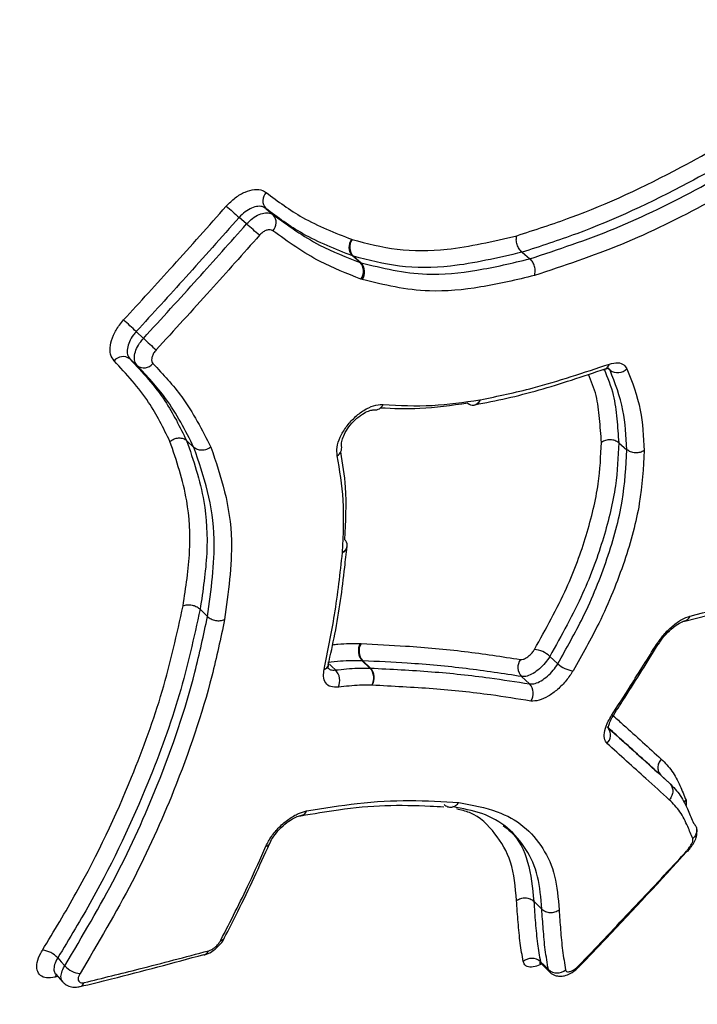
# Model space of a CAD drawing. Units: millimetres. Extents: x -6291 to 7534, y -5011 to 13144.
# Drawn here: x -1220 to -1192, y -1489 to -1449 of the extents above; entities that cross this region are included whole.
import ezdxf

# ---------------------------------------------------------------- set-up
doc = ezdxf.new("R2010")
doc.units = ezdxf.units.MM
doc.styles.add('SLDTEXTSTYLE0', font='TXT', dxfattribs={"width": 0.7})
doc.dimstyles.new('SLDDIMSTYLE0', dxfattribs={"dimtxt": 5, "dimasz": 3.302, "dimexe": 0, "dimexo": 0.0625, "dimgap": 1.25, "dimtad": 2, "dimdec": 0, "dimrnd": 1e-09, "dimzin": 12, "dimdsep": 46, "dimtxsty": 'SLDTEXTSTYLE0', "dimsah": 1, "dimcen": 0.09, "dimadec": 0, "dimazin": 3, "dimtfac": 1, "dimtofl": 0, "dimtmove": 0, "dimatfit": 3, "dimfxl": 0, "dimfrac": 2, "dimtolj": 1, "dimtzin": 12, "dimarcsym": 0})
doc.dimstyles.new('SLDDIMSTYLE1', dxfattribs={"dimtxt": 5, "dimasz": 3.302, "dimexe": 0, "dimexo": 0.0625, "dimgap": 1.25, "dimtad": 0, "dimtih": 1, "dimtoh": 1, "dimdec": 0, "dimrnd": 1e-09, "dimzin": 12, "dimdsep": 46, "dimtxsty": 'SLDTEXTSTYLE0', "dimsah": 1, "dimcen": 0, "dimadec": 0, "dimazin": 3, "dimtfac": 1, "dimtofl": 0, "dimtmove": 0, "dimatfit": 3, "dimfxl": 0, "dimfrac": 2, "dimtolj": 1, "dimtzin": 12, "dimarcsym": 0})

# ---------------------------------------------------------------- blocks, each defined once
blk = doc.blocks.new('_D_2')
at = {"color": 7, "linetype": 'Continuous', "lineweight": 0}
for p, q in [((7297.893, 526.787), (7297.893, -5010.826)), ((-6291.339, -488.71), (-6291.339, -5010.826)), ((-6291.339, -5009.826), (7297.893, -5009.826))]:
    blk.add_line(p, q, dxfattribs=at)
at = {"color": 7, "linetype": 'Continuous', "lineweight": 18}
for points in [[(-6291.339, -5009.826), (-6288.037, -5010.334), (-6288.037, -5009.318)], [(7297.893, -5009.826), (7294.591, -5009.318), (7294.591, -5010.334)]]:
    blk.add_solid(points, dxfattribs=at)
at = {"color": 7, "linetype": 'Continuous', "lineweight": 18, "insert": (496.169, -5003.381), "char_height": 5, "attachment_point": 1, "style": 'SLDTEXTSTYLE0'}
blk.add_mtext('13589', dxfattribs=at)
blk = doc.blocks.new('_D_3')
at = {"color": 7, "linetype": 'Continuous', "lineweight": 0}
for p, q in [((-4435.86, 2887.831), (-146.819, -3865.252)), ((-146.819, -3865.252), (70.308, -4207.117)), ((70.308, -4207.117), (91.952, -4207.117))]:
    blk.add_line(p, q, dxfattribs=at)
at = {"color": 7, "linetype": 'Continuous', "lineweight": 18}
for points in [[(-4435.86, 2887.831), (-4434.518, 2884.771), (-4433.661, 2885.316)], [(-146.819, -3865.252), (-148.16, -3862.192), (-149.018, -3862.737)]]:
    blk.add_solid(points, dxfattribs=at)
at = {"color": 7, "linetype": 'Continuous', "lineweight": 18, "char_height": 5, "attachment_point": 1, "style": 'SLDTEXTSTYLE0'}
for s, insert in [('%%c', (71.896, -4200.672)), ('8000', (79.146, -4200.672))]:
    blk.add_mtext(s, dxfattribs=dict(at, insert=insert))

msp = doc.modelspace()

# ---------------------------------------------------------------- linework, layer by layer
at = {"color": 7, "linetype": 'Continuous', "lineweight": 25}
for p, q in [((-1209.727, -1457.05), (-1209.423, -1457.315)), ((-1210.508, -1457.682), (-1210.813, -1457.417)), ((-1206.227, -1458.31), (-1206.208, -1458.316)), ((-1205.882, -1459.254), (-1206.194, -1458.985)), ((-1206.156, -1458.998), (-1206.194, -1458.985)), ((-1206.156, -1458.998), (-1205.844, -1459.267)), ((-1199.282, -1458.836), (-1198.958, -1459.104)), ((-1205.882, -1459.254), (-1205.844, -1459.267)), ((-1205.794, -1459.95), (-1205.85, -1459.93)), ((-1215.008, -1462.071), (-1214.713, -1462.347)), ((-1214.973, -1463.459), (-1215.268, -1463.184)), ((-1195.887, -1463.594), (-1195.894, -1463.596)), ((-1195.693, -1463.646), (-1195.782, -1463.571)), ((-1195.693, -1463.646), (-1195.767, -1463.552)), ((-1200.996, -1464.853), (-1200.979, -1464.851)), ((-1201.223, -1465.065), (-1201.191, -1465.061)), ((-1212.956, -1466.515), (-1212.656, -1466.797)), ((-1195.341, -1466.605), (-1195.009, -1466.888)), ((-1206.416, -1470.852), (-1206.414, -1470.832)), ((-1206.599, -1471.085), (-1206.597, -1471.061)), ((-1212.405, -1473.395), (-1212.104, -1473.689)), ((-1192.652, -1473.872), (-1191.695, -1473.631)), ((-1205.874, -1474.794), (-1205.843, -1474.795)), ((-1207.166, -1475.652), (-1207.169, -1475.665)), ((-1205.482, -1475.791), (-1205.795, -1475.493)), ((-1205.774, -1475.494), (-1205.795, -1475.493)), ((-1205.774, -1475.494), (-1205.461, -1475.792)), ((-1205.482, -1475.791), (-1205.461, -1475.792)), ((-1205.393, -1476.492), (-1205.404, -1476.491)), ((-1198.972, -1476.437), (-1199.297, -1476.137)), ((-1195.537, -1477.688), (-1195.54, -1477.692)), ((-1193.61, -1480.174), (-1193.275, -1480.48)), ((-1198.801, -1485.3), (-1198.476, -1485.616)), ((-1212.249, -1487.487), (-1212.238, -1487.484)), ((-1198.48, -1487.863), (-1198.154, -1488.183)), ((-1218.204, -1488.367), (-1218.318, -1488.395)), ((-1218.29, -1488.271), (-1218.002, -1488.591))]:
    msp.add_line(p, q, dxfattribs=at)
at = {"color": 7, "linetype": 'Continuous', "lineweight": 25, "flags": 128}
for points in [[(-1207.131, -1475.632), (-1207.04, -1475.72), (-1207.039, -1475.721), (-1206.886, -1475.869)], [(-1198.151, -1475.313), (-1197.988, -1475.463), (-1197.986, -1475.465), (-1197.825, -1475.613)], [(-1218.209, -1487.609), (-1218.064, -1487.77), (-1218.062, -1487.771), (-1217.919, -1487.93)], [(-1198.531, -1487.762), (-1198.368, -1487.923), (-1198.206, -1488.083)], [(-1218.318, -1488.395), (-1218.281, -1488.329), (-1218.26, -1488.302)]]:
    msp.add_lwpolyline(points, dxfattribs=at)
at = {"color": 7, "linetype": 'Continuous', "lineweight": 25}
for centre, radius, start, end in [((-2291.339, -488.71), 4000, 62.316617, 330.146358), ((-1209.383, -1456.736), 0.466, 134.5318, 222.375), ((-1171.848, -1412.928), 59.14, 228.11031, 228.78674), ((-1209.767, -1457.629), 0.466, 314.3583, 42.3494), ((-1249.381, -1502.067), 59.001, 48.10856, 48.7876), ((-1205.815, -1458.628), 0.521, 142.3342, 223.2659), ((-1205.763, -1458.625), 0.541, 145.215, 223.4844), ((-1206.262, -1459.611), 0.521, 322.1702, 43.2498), ((-1206.238, -1459.639), 0.542, 325.0544, 43.4714), ((-1265.649, -1516.773), 74.544, 47.20782, 47.74447), ((-1164.197, -1407.781), 74.359, 227.20706, 227.74585), ((-1215.547, -1463.563), 0.471, 53.6388, 140.7835), ((-1214.694, -1463.08), 0.471, 233.6637, 320.955), ((-1195.99, -1463.333), 0.28, 291.5435, 347.1498), ((-1195.384, -1463.212), 0.533, 234.5476, 315.3333), ((-1201.277, -1464.76), 0.312, 284.4385, 343.1694), ((-1205.286, -1464.88), 0.385, 264.8048, 334.2751), ((-1201.281, -1464.765), 0.308, 226.3912, 276.3259), ((-1201.308, -1464.746), 0.33, 280.6225, 341.0402), ((-1207.018, -1466.803), 0.386, 301.7338, 10.4944), ((-1206.715, -1470.801), 0.306, 292.1394, 350.9144), ((-1206.739, -1470.76), 0.333, 295.1977, 354.3809), ((-1206.714, -1470.788), 0.307, 359.2758, 49.6717), ((-1192.732, -1473.552), 0.322, 284.8911, 338.2269), ((-1205.362, -1475.09), 0.592, 150.0414, 222.9385), ((-1205.346, -1475.099), 0.582, 148.5381, 222.743), ((-1193.778, -1474.738), 0.0918, 257.3154, 321.93), ((-1198.871, -1476.068), 1.043, 46.3456, 84.8072), ((-1207.434, -1475.581), 0.278, 288.4836, 342.449), ((-1198.901, -1475.758), 0.548, 144.6532, 223.7718), ((-1197.107, -1474.86), 1.041, 226.3181, 264.9117), ((-1207.348, -1476.307), 0.637, 335.9445, 43.4625), ((-1205.916, -1476.194), 0.592, 329.8807, 42.9385), ((-1205.888, -1476.187), 0.582, 328.3759, 42.7414), ((-1199.368, -1476.816), 0.548, 324.4818, 43.767), ((-1195.611, -1477.631), 0.0941, 257.9658, 319.7065), ((-1196.162, -1478.518), 0.486, 314.9403, 33.0295), ((-1208.349, -1481.498), 0.311, 280.163, 337.3552), ((-1209.751, -1482.849), 0.206, 278.437, 334.7162), ((-1211.572, -1486.707), 0.18, 273.8387, 329.6432), ((-1218.925, -1488.25), 0.961, 41.8218, 84.2447), ((-1212.319, -1487.231), 0.266, 287.6405, 340.4984), ((-1198.89, -1488.162), 0.537, 48.0574, 129.6129), ((-1217.204, -1487.29), 0.96, 221.798, 264.3563), ((-1197.847, -1487.684), 0.537, 228.0605, 309.7952), ((-1196.87, -1487.831), 0.14, 221.5243, 239.1331), ((-1217.375, -1488.528), 0.263, 286.8691, 340.841)]:
    msp.add_arc(centre, radius, start, end, dxfattribs=at)
for points, knots in [([(-1258.348, -1508.253), (-1258.057, -1508.528), (-1257.048, -1509.481), (-1255.106, -1510.86), (-1252.562, -1512.375), (-1249.857, -1513.609), (-1247.016, -1514.581), (-1244.042, -1515.286), (-1240.939, -1515.721), (-1237.706, -1515.883), (-1234.347, -1515.763), (-1230.866, -1515.355), (-1227.28, -1514.652), (-1223.611, -1513.656), (-1219.888, -1512.373), (-1216.143, -1510.816), (-1212.404, -1509.005), (-1208.694, -1506.959), (-1205.029, -1504.694), (-1201.422, -1502.227), (-1197.886, -1499.572), (-1194.43, -1496.743), (-1191.067, -1493.754), (-1187.806, -1490.618), (-1184.661, -1487.348), (-1181.642, -1483.958), (-1178.761, -1480.46), (-1176.03, -1476.869), (-1173.461, -1473.196), (-1171.064, -1469.454), (-1168.853, -1465.655), (-1166.837, -1461.809), (-1165.03, -1457.927), (-1163.444, -1454.018), (-1162.094, -1450.091), (-1160.997, -1446.158), (-1160.171, -1442.234), (-1159.635, -1438.343), (-1159.409, -1434.516), (-1159.505, -1430.792), (-1159.912, -1427.329), (-1160.609, -1424.039), (-1161.583, -1420.94), (-1162.878, -1417.952), (-1164.435, -1415.193), (-1166.247, -1412.694), (-1167.902, -1410.784), (-1169.027, -1409.804), (-1169.391, -1409.486)], [0, 0, 0, 0, 0.0077572, 0.0269155, 0.0460305, 0.0652344, 0.0846635, 0.1044516, 0.1247247, 0.1455899, 0.1671172, 0.1893183, 0.2121301, 0.2354184, 0.2590079, 0.2827269, 0.3064106, 0.3299919, 0.3534423, 0.3767584, 0.3999512, 0.4230391, 0.446044, 0.4689888, 0.491897, 0.5147918, 0.5376956, 0.5606254, 0.5836055, 0.6066609, 0.6298172, 0.6531007, 0.6765372, 0.7001496, 0.7239534, 0.7479483, 0.7721051, 0.7963346, 0.8204513, 0.8442427, 0.8674907, 0.8877546, 0.9095645, 0.930681, 0.9511455, 0.9710792, 0.9906164, 1, 1, 1, 1]), ([(-1199.497, -1458.162), (-1198.76, -1457.925), (-1196.546, -1457.21), (-1193.18, -1455.649), (-1189.442, -1453.467), (-1187.241, -1451.835), (-1186.135, -1451.015)], [0, 0, 0, 0, 0.166103, 0.499184, 0.748215, 1, 1, 1, 1]), ([(-1185.756, -1451.599), (-1186.865, -1452.421), (-1189.094, -1454.074), (-1192.881, -1456.287), (-1196.3, -1457.873), (-1198.54, -1458.596), (-1199.282, -1458.836)], [0, 0, 0, 0, 0.249214, 0.50111, 0.834535, 1, 1, 1, 1]), ([(-1198.958, -1459.104), (-1197.809, -1458.722), (-1195.501, -1457.955), (-1191.681, -1456.085), (-1188.295, -1454.036), (-1186.128, -1452.398), (-1185.406, -1451.853)], [0, 0, 0, 0, 0.255028, 0.512347, 0.837636, 1, 1, 1, 1]), ([(-1185.028, -1452.439), (-1185.759, -1452.99), (-1187.954, -1454.648), (-1191.374, -1456.718), (-1195.249, -1458.616), (-1197.593, -1459.396), (-1198.772, -1459.787)], [0, 0, 0, 0, 0.16211, 0.486942, 0.74204, 1, 1, 1, 1]), ([(-1211.336, -1456.954), (-1211.217, -1456.834), (-1210.979, -1456.595), (-1210.569, -1456.361), (-1210.179, -1456.256), (-1209.887, -1456.287), (-1209.757, -1456.373), (-1209.71, -1456.404)], [0, 0, 0, 0, 0.218781, 0.437561, 0.65634, 0.875119, 1, 1, 1, 1]), ([(-1209.71, -1456.404), (-1209.229, -1456.762), (-1208.164, -1457.554), (-1206.913, -1458.042), (-1206.227, -1458.31)], [0, 0, 0, 0, 0.451911, 1, 1, 1, 1]), ([(-1215.523, -1461.599), (-1214.849, -1460.863), (-1213.442, -1459.324), (-1212.057, -1457.766), (-1211.336, -1456.954)], [0, 0, 0, 0, 0.478908, 1, 1, 1, 1]), ([(-1209.727, -1457.05), (-1209.759, -1457.029), (-1209.845, -1456.972), (-1210.04, -1456.952), (-1210.301, -1457.021), (-1210.575, -1457.178), (-1210.734, -1457.337), (-1210.813, -1457.417)], [0, 0, 0, 0, 0.124882, 0.34366, 0.562439, 0.781219, 1, 1, 1, 1]), ([(-1210.508, -1457.682), (-1210.429, -1457.602), (-1210.271, -1457.442), (-1209.997, -1457.285), (-1209.736, -1457.215), (-1209.541, -1457.236), (-1209.454, -1457.294), (-1209.423, -1457.315)], [0, 0, 0, 0, 0.218776, 0.437552, 0.656327, 0.875101, 1, 1, 1, 1]), ([(-1206.194, -1458.985), (-1206.887, -1458.714), (-1208.156, -1458.219), (-1209.237, -1457.415), (-1209.727, -1457.05)], [0, 0, 0, 0, 0.545848, 1, 1, 1, 1]), ([(-1210.813, -1457.417), (-1211.536, -1458.231), (-1212.924, -1459.792), (-1214.333, -1461.333), (-1215.008, -1462.071)], [0, 0, 0, 0, 0.5210937, 1, 1, 1, 1]), ([(-1209.423, -1457.315), (-1208.811, -1457.754), (-1207.714, -1458.541), (-1206.443, -1459.036), (-1205.882, -1459.254)], [0, 0, 0, 0, 0.558288, 1, 1, 1, 1]), ([(-1214.713, -1462.347), (-1213.975, -1461.54), (-1212.563, -1459.995), (-1211.172, -1458.429), (-1210.508, -1457.682)], [0, 0, 0, 0, 0.522309, 1, 1, 1, 1]), ([(-1209.441, -1457.962), (-1209.457, -1457.951), (-1209.5, -1457.922), (-1209.598, -1457.912), (-1209.729, -1457.947), (-1209.866, -1458.026), (-1209.945, -1458.106), (-1209.985, -1458.146)], [0, 0, 0, 0, 0.124899, 0.343673, 0.562448, 0.781224, 1, 1, 1, 1]), ([(-1205.85, -1459.93), (-1206.416, -1459.71), (-1207.705, -1459.208), (-1208.817, -1458.41), (-1209.441, -1457.962)], [0, 0, 0, 0, 0.43923, 1, 1, 1, 1]), ([(-1209.985, -1458.146), (-1210.65, -1458.895), (-1212.043, -1460.463), (-1213.459, -1462.011), (-1214.198, -1462.819)], [0, 0, 0, 0, 0.47769, 1, 1, 1, 1]), ([(-1206.208, -1458.316), (-1205.607, -1458.475), (-1204.405, -1458.794), (-1202.15, -1458.786), (-1200.456, -1458.387), (-1199.496, -1458.161)], [0, 0, 0, 0, 0.301797, 0.604328, 1, 1, 1, 1]), ([(-1199.282, -1458.836), (-1200.266, -1459.067), (-1202.003, -1459.476), (-1204.312, -1459.484), (-1205.544, -1459.159), (-1206.156, -1458.998)], [0, 0, 0, 0, 0.395928, 0.699681, 1, 1, 1, 1]), ([(-1205.844, -1459.267), (-1204.978, -1459.48), (-1203.516, -1459.839), (-1201.122, -1459.618), (-1199.682, -1459.276), (-1198.958, -1459.104)], [0, 0, 0, 0, 0.4199817, 0.7081646, 1, 1, 1, 1]), ([(-1198.772, -1459.786), (-1199.504, -1459.96), (-1200.971, -1460.308), (-1203.412, -1460.533), (-1204.908, -1460.166), (-1205.794, -1459.95)], [0, 0, 0, 0, 0.289428, 0.579564, 1, 1, 1, 1]), ([(-1215.911, -1463.265), (-1215.968, -1463.182), (-1216.082, -1463.015), (-1216.084, -1462.638), (-1215.957, -1462.221), (-1215.748, -1461.861), (-1215.581, -1461.666), (-1215.523, -1461.599)], [0, 0, 0, 0, 0.220827, 0.441655, 0.662481, 0.883306, 1, 1, 1, 1]), ([(-1215.008, -1462.071), (-1215.047, -1462.116), (-1215.159, -1462.246), (-1215.298, -1462.487), (-1215.383, -1462.765), (-1215.381, -1463.017), (-1215.306, -1463.128), (-1215.268, -1463.184)], [0, 0, 0, 0, 0.116694, 0.33752, 0.558345, 0.779172, 1, 1, 1, 1]), ([(-1214.973, -1463.459), (-1215.011, -1463.403), (-1215.087, -1463.292), (-1215.089, -1463.04), (-1215.004, -1462.761), (-1214.864, -1462.521), (-1214.752, -1462.392), (-1214.713, -1462.347)], [0, 0, 0, 0, 0.220825, 0.441651, 0.662475, 0.883299, 1, 1, 1, 1]), ([(-1214.198, -1462.819), (-1214.217, -1462.842), (-1214.273, -1462.907), (-1214.343, -1463.027), (-1214.386, -1463.167), (-1214.385, -1463.293), (-1214.347, -1463.349), (-1214.328, -1463.377)], [0, 0, 0, 0, 0.116701, 0.337525, 0.558349, 0.779175, 1, 1, 1, 1]), ([(-1215.268, -1463.184), (-1214.759, -1463.732), (-1213.837, -1464.726), (-1213.229, -1465.961), (-1212.956, -1466.515)], [0, 0, 0, 0, 0.551291, 1, 1, 1, 1]), ([(-1213.634, -1466.548), (-1213.902, -1466.001), (-1214.501, -1464.784), (-1215.41, -1463.805), (-1215.911, -1463.265)], [0, 0, 0, 0, 0.448804, 1, 1, 1, 1]), ([(-1212.656, -1466.797), (-1213.008, -1466.107), (-1213.633, -1464.88), (-1214.565, -1463.891), (-1214.973, -1463.459)], [0, 0, 0, 0, 0.562759, 1, 1, 1, 1]), ([(-1214.328, -1463.377), (-1213.915, -1463.815), (-1212.964, -1464.823), (-1212.328, -1466.076), (-1211.967, -1466.784)], [0, 0, 0, 0, 0.434147, 1, 1, 1, 1]), ([(-1201.2, -1465.054), (-1200.77, -1464.971), (-1199.476, -1464.721), (-1197.68, -1464.197), (-1196.346, -1463.742), (-1195.89, -1463.587)], [0, 0, 0, 0, 0.246994, 0.742483, 1, 1, 1, 1]), ([(-1200.979, -1464.851), (-1200.267, -1464.702), (-1199.045, -1464.448), (-1197.277, -1463.915), (-1196.237, -1463.569), (-1195.717, -1463.395)], [0, 0, 0, 0, 0.411102, 0.705423, 1, 1, 1, 1]), ([(-1195.975, -1463.629), (-1195.921, -1463.607), (-1195.803, -1463.56), (-1195.729, -1463.57), (-1195.74, -1463.566), (-1195.743, -1463.565)], [0, 0, 0, 0, 0.404989, 0.875678, 1, 1, 1, 1]), ([(-1195.939, -1463.606), (-1195.797, -1463.946), (-1195.541, -1464.557), (-1195.41, -1465.614), (-1195.364, -1466.277), (-1195.341, -1466.605)], [0, 0, 0, 0, 0.387312, 0.696317, 1, 1, 1, 1]), ([(-1195.717, -1463.395), (-1195.601, -1463.368), (-1195.369, -1463.314), (-1195.126, -1463.399), (-1195.041, -1463.53), (-1195.005, -1463.586)], [0, 0, 0, 0, 0.362587, 0.725175, 1, 1, 1, 1]), ([(-1195.009, -1466.888), (-1195.04, -1466.338), (-1195.106, -1465.144), (-1195.487, -1464.171), (-1195.693, -1463.646)], [0, 0, 0, 0, 0.460055, 1, 1, 1, 1]), ([(-1195.005, -1463.586), (-1194.793, -1464.128), (-1194.401, -1465.13), (-1194.333, -1466.36), (-1194.302, -1466.925)], [0, 0, 0, 0, 0.540173, 1, 1, 1, 1]), ([(-1196.045, -1466.59), (-1196.068, -1466.265), (-1196.114, -1465.614), (-1196.23, -1464.639), (-1196.456, -1464.095), (-1196.572, -1463.815)], [0, 0, 0, 0, 0.326987, 0.654158, 1, 1, 1, 1]), ([(-1206.815, -1467.131), (-1206.826, -1467.02), (-1206.846, -1466.796), (-1206.708, -1466.377), (-1206.461, -1465.955), (-1206.121, -1465.568), (-1205.73, -1465.263), (-1205.331, -1465.074), (-1205.071, -1465.035), (-1204.952, -1465.046), (-1204.939, -1465.048)], [0, 0, 0, 0, 0.1402109, 0.280422, 0.4206282, 0.5608285, 0.7010262, 0.8412257, 0.9814307, 1, 1, 1, 1]), ([(-1201.493, -1464.988), (-1202.153, -1465.086), (-1203.385, -1465.269), (-1204.529, -1465.214), (-1205.06, -1465.189)], [0, 0, 0, 0, 0.5356576, 1, 1, 1, 1]), ([(-1204.939, -1465.048), (-1204.281, -1465.082), (-1203.015, -1465.147), (-1201.651, -1464.949), (-1200.996, -1464.853)], [0, 0, 0, 0, 0.519823, 1, 1, 1, 1]), ([(-1206.636, -1466.733), (-1206.641, -1466.71), (-1206.65, -1466.659), (-1206.612, -1466.448), (-1206.492, -1466.177), (-1206.289, -1465.874), (-1206.015, -1465.591), (-1205.726, -1465.387), (-1205.483, -1465.278), (-1205.337, -1465.262), (-1205.324, -1465.265), (-1205.32, -1465.266)], [0, 0, 0, 0, 0.09804, 0.211679, 0.329391, 0.458141, 0.593931, 0.730131, 0.84472, 0.962815, 1, 1, 1, 1]), ([(-1213.097, -1473.252), (-1212.984, -1472.504), (-1212.758, -1471), (-1212.894, -1468.711), (-1213.366, -1467.332), (-1213.635, -1466.549)], [0, 0, 0, 0, 0.299548, 0.602133, 1, 1, 1, 1]), ([(-1212.956, -1466.515), (-1212.681, -1467.318), (-1212.196, -1468.733), (-1212.056, -1471.082), (-1212.289, -1472.627), (-1212.405, -1473.395)], [0, 0, 0, 0, 0.3972643, 0.7003887, 1, 1, 1, 1]), ([(-1212.104, -1473.689), (-1211.954, -1472.61), (-1211.702, -1470.793), (-1212.049, -1468.554), (-1212.453, -1467.386), (-1212.656, -1466.797)], [0, 0, 0, 0, 0.421196, 0.708783, 1, 1, 1, 1]), ([(-1211.968, -1466.785), (-1211.763, -1467.38), (-1211.352, -1468.572), (-1210.999, -1470.854), (-1211.255, -1472.713), (-1211.407, -1473.815)], [0, 0, 0, 0, 0.288824, 0.578353, 1, 1, 1, 1]), ([(-1198.776, -1475.029), (-1198.31, -1474.193), (-1197.431, -1472.615), (-1196.617, -1470.348), (-1196.122, -1468.335), (-1196.07, -1467.144), (-1196.046, -1466.59)], [0, 0, 0, 0, 0.278677, 0.525691, 0.779316, 1, 1, 1, 1]), ([(-1195.341, -1466.605), (-1195.365, -1467.182), (-1195.417, -1468.398), (-1195.924, -1470.477), (-1196.758, -1472.811), (-1197.672, -1474.454), (-1198.151, -1475.313)], [0, 0, 0, 0, 0.222622, 0.469504, 0.722605, 1, 1, 1, 1]), ([(-1206.597, -1471.061), (-1206.564, -1470.342), (-1206.5, -1468.963), (-1206.713, -1467.725), (-1206.815, -1467.131)], [0, 0, 0, 0, 0.520734, 1, 1, 1, 1]), ([(-1206.684, -1466.981), (-1206.605, -1467.453), (-1206.417, -1468.577), (-1206.48, -1469.829), (-1206.516, -1470.555)], [0, 0, 0, 0, 0.420143, 1, 1, 1, 1]), ([(-1197.825, -1475.613), (-1197.469, -1474.983), (-1196.654, -1473.541), (-1195.752, -1471.297), (-1195.118, -1468.971), (-1195.045, -1467.575), (-1195.009, -1466.888)], [0, 0, 0, 0, 0.203324, 0.46555, 0.736544, 1, 1, 1, 1]), ([(-1194.303, -1466.926), (-1194.34, -1467.632), (-1194.415, -1469.045), (-1195.06, -1471.437), (-1195.983, -1473.744), (-1196.835, -1475.253), (-1197.199, -1475.897)], [0, 0, 0, 0, 0.262999, 0.52636, 0.797617, 1, 1, 1, 1]), ([(-1207.182, -1475.66), (-1207.087, -1475.24), (-1206.782, -1473.891), (-1206.577, -1472.308), (-1206.447, -1471.126), (-1206.417, -1470.849)], [0, 0, 0, 0, 0.256987, 0.825895, 1, 1, 1, 1]), ([(-1207.346, -1475.845), (-1207.196, -1475.101), (-1206.871, -1473.496), (-1206.694, -1471.927), (-1206.599, -1471.085)], [0, 0, 0, 0, 0.463762, 1, 1, 1, 1]), ([(-1218.829, -1487.293), (-1218.358, -1486.513), (-1216.944, -1484.169), (-1215.284, -1480.623), (-1213.856, -1476.701), (-1213.351, -1474.406), (-1213.096, -1473.252)], [0, 0, 0, 0, 0.165841, 0.498183, 0.747752, 1, 1, 1, 1]), ([(-1213.097, -1473.252), (-1213.042, -1473.235), (-1212.959, -1473.209), (-1212.83, -1473.209), (-1212.709, -1473.224), (-1212.591, -1473.264), (-1212.48, -1473.325), (-1212.431, -1473.371), (-1212.405, -1473.395)], [0, 0, 0, 0, 0.242503, 0.369514, 0.500005, 0.709386, 0.844643, 1, 1, 1, 1]), ([(-1192.433, -1473.672), (-1191.761, -1473.501), (-1190.341, -1473.139), (-1189.192, -1473.203), (-1188.588, -1473.237)], [0, 0, 0, 0, 0.4735402, 1, 1, 1, 1]), ([(-1212.405, -1473.395), (-1212.659, -1474.551), (-1213.171, -1476.873), (-1214.614, -1480.843), (-1216.3, -1484.445), (-1217.732, -1486.819), (-1218.209, -1487.609)], [0, 0, 0, 0, 0.249692, 0.501534, 0.834099, 1, 1, 1, 1]), ([(-1193.798, -1474.828), (-1193.704, -1474.692), (-1193.515, -1474.42), (-1193.148, -1474.064), (-1192.769, -1473.792), (-1192.543, -1473.711), (-1192.433, -1473.672)], [0, 0, 0, 0, 0.252898, 0.505795, 0.758692, 1, 1, 1, 1]), ([(-1217.919, -1487.93), (-1217.199, -1486.712), (-1215.751, -1484.263), (-1213.946, -1480.243), (-1212.74, -1476.698), (-1212.263, -1474.442), (-1212.104, -1473.689)], [0, 0, 0, 0, 0.254868, 0.512594, 0.837279, 1, 1, 1, 1]), ([(-1211.407, -1473.815), (-1211.569, -1474.58), (-1212.052, -1476.867), (-1213.27, -1480.447), (-1215.095, -1484.517), (-1216.561, -1486.998), (-1217.298, -1488.246)], [0, 0, 0, 0, 0.163143, 0.487758, 0.742405, 1, 1, 1, 1]), ([(-1193.702, -1474.796), (-1193.689, -1474.774), (-1193.617, -1474.647), (-1193.419, -1474.406), (-1193.134, -1474.134), (-1192.874, -1473.954), (-1192.7, -1473.875), (-1192.657, -1473.867), (-1192.648, -1473.866)], [0, 0, 0, 0, 0.051699, 0.290075, 0.538432, 0.756502, 0.94772, 1, 1, 1, 1]), ([(-1207.004, -1474.839), (-1206.93, -1474.831), (-1206.534, -1474.783), (-1206.17, -1474.789), (-1205.874, -1474.794)], [0, 0, 0, 0, 0.186479, 1, 1, 1, 1]), ([(-1205.843, -1474.795), (-1205.233, -1474.825), (-1203.781, -1474.895), (-1201.595, -1475.093), (-1200.098, -1475.325), (-1199.348, -1475.44)], [0, 0, 0, 0, 0.265521, 0.632379, 1, 1, 1, 1]), ([(-1195.631, -1477.723), (-1195.375, -1477.323), (-1194.76, -1476.361), (-1194.152, -1475.393), (-1193.798, -1474.828)], [0, 0, 0, 0, 0.41627, 1, 1, 1, 1]), ([(-1195.54, -1477.691), (-1195.387, -1477.453), (-1194.771, -1476.493), (-1194.166, -1475.523), (-1193.711, -1474.792)], [0, 0, 0, 0, 0.247847, 1, 1, 1, 1]), ([(-1199.348, -1475.44), (-1199.313, -1475.441), (-1199.244, -1475.441), (-1199.114, -1475.381), (-1198.985, -1475.287), (-1198.864, -1475.165), (-1198.805, -1475.075), (-1198.776, -1475.029)], [0, 0, 0, 0, 0.212346, 0.409258, 0.606171, 0.803085, 1, 1, 1, 1]), ([(-1205.795, -1475.493), (-1206.085, -1475.49), (-1206.534, -1475.486), (-1207.023, -1475.548), (-1207.195, -1475.57)], [0, 0, 0, 0, 0.64743, 1, 1, 1, 1]), ([(-1207.186, -1475.803), (-1207.184, -1475.807), (-1207.176, -1475.819), (-1207.193, -1475.752), (-1207.167, -1475.67), (-1207.162, -1475.654)], [0, 0, 0, 0, 0.307251, 0.867058, 1, 1, 1, 1]), ([(-1199.297, -1476.137), (-1200.044, -1476.022), (-1201.536, -1475.791), (-1203.717, -1475.593), (-1205.165, -1475.523), (-1205.774, -1475.494)], [0, 0, 0, 0, 0.367463, 0.734099, 1, 1, 1, 1]), ([(-1198.151, -1475.313), (-1198.21, -1475.404), (-1198.327, -1475.585), (-1198.57, -1475.829), (-1198.828, -1476.017), (-1199.089, -1476.138), (-1199.226, -1476.138), (-1199.297, -1476.137)], [0, 0, 0, 0, 0.196914, 0.393829, 0.590742, 0.787654, 1, 1, 1, 1]), ([(-1198.972, -1476.437), (-1198.9, -1476.437), (-1198.763, -1476.439), (-1198.501, -1476.318), (-1198.244, -1476.13), (-1198.001, -1475.885), (-1197.884, -1475.704), (-1197.825, -1475.613)], [0, 0, 0, 0, 0.212331, 0.409246, 0.606162, 0.803081, 1, 1, 1, 1]), ([(-1206.766, -1476.566), (-1206.876, -1476.569), (-1207.095, -1476.576), (-1207.304, -1476.412), (-1207.394, -1476.16), (-1207.361, -1475.942), (-1207.346, -1475.845)], [0, 0, 0, 0, 0.262587, 0.525175, 0.787762, 1, 1, 1, 1]), ([(-1207.191, -1475.784), (-1207.161, -1475.812), (-1207.089, -1475.881), (-1206.96, -1475.873), (-1206.886, -1475.869)], [0, 0, 0, 0, 0.41652, 1, 1, 1, 1]), ([(-1206.886, -1475.869), (-1206.581, -1475.836), (-1206.097, -1475.784), (-1205.649, -1475.789), (-1205.482, -1475.791)], [0, 0, 0, 0, 0.628859, 1, 1, 1, 1]), ([(-1205.461, -1475.792), (-1204.623, -1475.834), (-1202.948, -1475.92), (-1200.798, -1476.145), (-1199.514, -1476.35), (-1198.972, -1476.437)], [0, 0, 0, 0, 0.366388, 0.732461, 1, 1, 1, 1]), ([(-1197.199, -1475.897), (-1197.287, -1476.033), (-1197.464, -1476.305), (-1197.829, -1476.673), (-1198.215, -1476.955), (-1198.608, -1477.137), (-1198.814, -1477.135), (-1198.921, -1477.135)], [0, 0, 0, 0, 0.196919, 0.393837, 0.590754, 0.78767, 1, 1, 1, 1]), ([(-1205.404, -1476.491), (-1205.568, -1476.489), (-1206.003, -1476.484), (-1206.474, -1476.535), (-1206.766, -1476.566)], [0, 0, 0, 0, 0.377199, 1, 1, 1, 1]), ([(-1198.921, -1477.135), (-1199.462, -1477.048), (-1200.742, -1476.844), (-1202.886, -1476.619), (-1204.557, -1476.534), (-1205.393, -1476.492)], [0, 0, 0, 0, 0.267432, 0.633367, 1, 1, 1, 1]), ([(-1195.765, -1478.259), (-1195.764, -1478.261), (-1195.756, -1478.276), (-1195.77, -1478.203), (-1195.723, -1478.048), (-1195.648, -1477.861), (-1195.561, -1477.734), (-1195.532, -1477.691)], [0, 0, 0, 0, 0.028468, 0.290456, 0.549714, 0.849829, 1, 1, 1, 1]), ([(-1195.819, -1478.862), (-1195.864, -1478.799), (-1195.953, -1478.674), (-1195.927, -1478.348), (-1195.807, -1478.015), (-1195.678, -1477.802), (-1195.631, -1477.723)], [0, 0, 0, 0, 0.278789, 0.557578, 0.836366, 1, 1, 1, 1]), ([(-1195.56, -1477.735), (-1195.424, -1477.858), (-1195.022, -1478.221), (-1194.37, -1478.81), (-1193.861, -1479.27), (-1193.606, -1479.5)], [0, 0, 0, 0, 0.204015, 0.601608, 1, 1, 1, 1]), ([(-1195.811, -1478.19), (-1195.543, -1478.432), (-1195.007, -1478.916), (-1194.16, -1479.681), (-1193.59, -1480.196), (-1193.275, -1480.48)], [0, 0, 0, 0, 0.309651, 0.619283, 1, 1, 1, 1]), ([(-1193.61, -1480.174), (-1193.864, -1479.944), (-1194.374, -1479.484), (-1195.085, -1478.841), (-1195.548, -1478.423), (-1195.744, -1478.246)], [0, 0, 0, 0, 0.365506, 0.73098, 1, 1, 1, 1]), ([(-1193.279, -1481.156), (-1193.594, -1480.872), (-1194.165, -1480.356), (-1195.014, -1479.589), (-1195.55, -1479.105), (-1195.819, -1478.862)], [0, 0, 0, 0, 0.38072, 0.690348, 1, 1, 1, 1]), ([(-1193.606, -1479.5), (-1193.453, -1479.657), (-1193.147, -1479.97), (-1192.844, -1480.566), (-1192.676, -1480.98), (-1192.595, -1481.181)], [0, 0, 0, 0, 0.340453, 0.680938, 1, 1, 1, 1]), ([(-1193.275, -1480.48), (-1193.118, -1480.643), (-1192.804, -1480.966), (-1192.518, -1481.554), (-1192.359, -1481.945), (-1192.29, -1482.117)], [0, 0, 0, 0, 0.3610649, 0.7192807, 1, 1, 1, 1]), ([(-1208.062, -1481.617), (-1207.366, -1481.503), (-1205.896, -1481.262), (-1203.817, -1481.152), (-1202.513, -1481.23), (-1201.854, -1481.269)], [0, 0, 0, 0, 0.308477, 0.650619, 1, 1, 1, 1]), ([(-1201.855, -1481.27), (-1201.315, -1481.372), (-1200.316, -1481.56), (-1199.169, -1482.199), (-1198.402, -1483.105), (-1197.882, -1484.23), (-1197.808, -1485.172), (-1197.771, -1485.647)], [0, 0, 0, 0, 0.225714, 0.417165, 0.613658, 0.804705, 1, 1, 1, 1]), ([(-1192.322, -1482.744), (-1192.389, -1482.579), (-1192.543, -1482.2), (-1192.821, -1481.629), (-1193.127, -1481.314), (-1193.279, -1481.156)], [0, 0, 0, 0, 0.277992, 0.639536, 1, 1, 1, 1]), ([(-1192.595, -1481.181), (-1192.598, -1481.183), (-1192.625, -1481.207), (-1192.658, -1481.237), (-1192.675, -1481.272), (-1192.678, -1481.278)], [0, 0, 0, 0, 0.08132, 0.824923, 1, 1, 1, 1]), ([(-1192.595, -1481.181), (-1192.588, -1481.228), (-1192.577, -1481.297), (-1192.597, -1481.388), (-1192.603, -1481.417)], [0, 0, 0, 0, 0.675364, 1, 1, 1, 1]), ([(-1209.721, -1483.052), (-1209.653, -1482.92), (-1209.518, -1482.656), (-1209.184, -1482.266), (-1208.798, -1481.938), (-1208.403, -1481.705), (-1208.171, -1481.646), (-1208.062, -1481.617)], [0, 0, 0, 0, 0.204357, 0.408714, 0.613069, 0.817424, 1, 1, 1, 1]), ([(-1208.299, -1481.813), (-1207.783, -1481.723), (-1206.58, -1481.515), (-1204.811, -1481.36), (-1203.434, -1481.392), (-1202.657, -1481.435), (-1202.476, -1481.445)], [0, 0, 0, 0, 0.240394, 0.560214, 0.897527, 1, 1, 1, 1]), ([(-1198.476, -1485.616), (-1198.511, -1485.161), (-1198.581, -1484.243), (-1199.078, -1483.153), (-1199.827, -1482.268), (-1200.836, -1481.685), (-1201.696, -1481.518), (-1202.103, -1481.44)], [0, 0, 0, 0, 0.202216, 0.407807, 0.60915, 0.815172, 1, 1, 1, 1]), ([(-1199.505, -1485.267), (-1199.553, -1484.72), (-1199.645, -1483.66), (-1200.36, -1482.506), (-1201.082, -1481.743), (-1201.765, -1481.58), (-1201.945, -1481.536)], [0, 0, 0, 0, 0.307339, 0.59611, 0.893452, 1, 1, 1, 1]), ([(-1209.563, -1482.938), (-1209.559, -1482.928), (-1209.531, -1482.848), (-1209.404, -1482.639), (-1209.172, -1482.351), (-1208.868, -1482.08), (-1208.577, -1481.897), (-1208.369, -1481.816), (-1208.31, -1481.81), (-1208.295, -1481.808)], [0, 0, 0, 0, 0.022333, 0.194165, 0.382292, 0.580152, 0.778322, 0.939245, 1, 1, 1, 1]), ([(-1200.056, -1482.21), (-1199.946, -1482.293), (-1199.466, -1482.659), (-1198.97, -1483.656), (-1198.858, -1484.747), (-1198.801, -1485.3)], [0, 0, 0, 0, 0.1276686, 0.5582351, 1, 1, 1, 1]), ([(-1192.529, -1483.269), (-1192.513, -1483.248), (-1192.402, -1483.097), (-1192.244, -1482.901), (-1192.156, -1482.625), (-1192.153, -1482.486), (-1192.158, -1482.417), (-1192.16, -1482.388), (-1192.161, -1482.379)], [0, 0, 0, 0, 0.074303, 0.527171, 0.727832, 0.852516, 0.954868, 1, 1, 1, 1]), ([(-1192.29, -1482.117), (-1192.256, -1482.155), (-1192.189, -1482.231), (-1192.152, -1482.378), (-1192.168, -1482.529), (-1192.231, -1482.651), (-1192.292, -1482.718), (-1192.32, -1482.742), (-1192.322, -1482.744)], [0, 0, 0, 0, 0.2135, 0.42699, 0.640802, 0.855313, 0.986155, 1, 1, 1, 1]), ([(-1192.58, -1483.262), (-1192.569, -1483.247), (-1192.544, -1483.212), (-1192.489, -1483.137), (-1192.417, -1483.036), (-1192.359, -1482.944), (-1192.325, -1482.875), (-1192.317, -1482.82), (-1192.32, -1482.777), (-1192.322, -1482.748), (-1192.322, -1482.744)], [0, 0, 0, 0, 0.0764591, 0.1821955, 0.3938766, 0.6073776, 0.6608543, 0.7664235, 0.9698843, 1, 1, 1, 1]), ([(-1211.56, -1486.886), (-1211.164, -1486.11), (-1210.513, -1484.832), (-1209.944, -1483.554), (-1209.721, -1483.052)], [0, 0, 0, 0, 0.607662, 1, 1, 1, 1]), ([(-1211.42, -1486.796), (-1211.234, -1486.437), (-1210.573, -1485.156), (-1209.989, -1483.867), (-1209.569, -1482.94)], [0, 0, 0, 0, 0.280745, 1, 1, 1, 1]), ([(-1196.975, -1487.925), (-1196.283, -1487.2), (-1194.898, -1485.752), (-1193.439, -1484.191), (-1192.67, -1483.358), (-1192.58, -1483.262)], [0, 0, 0, 0, 0.469106, 0.938213, 1, 1, 1, 1]), ([(-1196.943, -1487.95), (-1196.579, -1487.572), (-1195.091, -1486.027), (-1193.639, -1484.448), (-1192.544, -1483.256)], [0, 0, 0, 0, 0.245235, 1, 1, 1, 1]), ([(-1192.534, -1483.265), (-1192.536, -1483.269), (-1192.54, -1483.277), (-1192.564, -1483.269), (-1192.579, -1483.262), (-1192.58, -1483.262)], [0, 0, 0, 0, 0.462564, 0.959567, 1, 1, 1, 1]), ([(-1199.233, -1487.748), (-1199.276, -1487.504), (-1199.367, -1486.993), (-1199.442, -1486.154), (-1199.484, -1485.563), (-1199.505, -1485.267)], [0, 0, 0, 0, 0.31429, 0.656874, 1, 1, 1, 1]), ([(-1198.801, -1485.3), (-1198.78, -1485.595), (-1198.739, -1486.184), (-1198.664, -1487.016), (-1198.574, -1487.521), (-1198.531, -1487.762)], [0, 0, 0, 0, 0.345021, 0.687622, 1, 1, 1, 1]), ([(-1198.476, -1485.616), (-1198.428, -1485.653), (-1198.331, -1485.727), (-1198.135, -1485.766), (-1197.935, -1485.745), (-1197.825, -1485.68), (-1197.771, -1485.647)], [0, 0, 0, 0, 0.25, 0.5, 0.75, 1, 1, 1, 1]), ([(-1198.206, -1488.083), (-1198.252, -1487.818), (-1198.345, -1487.29), (-1198.417, -1486.452), (-1198.457, -1485.888), (-1198.476, -1485.616)], [0, 0, 0, 0, 0.342626, 0.682529, 1, 1, 1, 1]), ([(-1197.771, -1485.647), (-1197.751, -1485.919), (-1197.712, -1486.481), (-1197.64, -1487.312), (-1197.549, -1487.835), (-1197.503, -1488.097)], [0, 0, 0, 0, 0.319525, 0.659519, 1, 1, 1, 1]), ([(-1212.24, -1487.479), (-1212.23, -1487.479), (-1212.126, -1487.469), (-1211.92, -1487.348), (-1211.64, -1487.131), (-1211.472, -1486.92), (-1211.421, -1486.804), (-1211.418, -1486.797)], [0, 0, 0, 0, 0.029493, 0.301887, 0.639347, 0.977465, 1, 1, 1, 1]), ([(-1212.068, -1487.32), (-1212.054, -1487.315), (-1211.997, -1487.298), (-1211.89, -1487.244), (-1211.757, -1487.142), (-1211.638, -1487.017), (-1211.586, -1486.93), (-1211.56, -1486.886)], [0, 0, 0, 0, 0.080293, 0.310219, 0.540145, 0.770073, 1, 1, 1, 1]), ([(-1218.318, -1488.395), (-1218.439, -1488.414), (-1218.68, -1488.45), (-1218.933, -1488.339), (-1219.068, -1488.117), (-1219.062, -1487.798), (-1218.954, -1487.505), (-1218.854, -1487.335), (-1218.829, -1487.293)], [0, 0, 0, 0, 0.1878248, 0.3756497, 0.5634726, 0.7512941, 0.9391163, 1, 1, 1, 1]), ([(-1217.127, -1488.614), (-1216.38, -1488.43), (-1214.68, -1488.012), (-1213.006, -1487.568), (-1212.068, -1487.32)], [0, 0, 0, 0, 0.439933, 1, 1, 1, 1]), ([(-1218.209, -1487.609), (-1218.225, -1487.637), (-1218.293, -1487.751), (-1218.363, -1487.945), (-1218.373, -1488.151), (-1218.31, -1488.232), (-1218.281, -1488.268)], [0, 0, 0, 0, 0.103362, 0.422225, 0.741086, 1, 1, 1, 1]), ([(-1217.302, -1488.778), (-1216.873, -1488.674), (-1215.167, -1488.26), (-1213.501, -1487.807), (-1212.255, -1487.468)], [0, 0, 0, 0, 0.2519944, 1, 1, 1, 1]), ([(-1217.995, -1488.585), (-1218.023, -1488.549), (-1218.085, -1488.469), (-1218.074, -1488.265), (-1218.004, -1488.072), (-1217.936, -1487.958), (-1217.919, -1487.93)], [0, 0, 0, 0, 0.253589, 0.574734, 0.895879, 1, 1, 1, 1]), ([(-1198.495, -1487.856), (-1198.582, -1487.896), (-1198.789, -1487.989), (-1199.037, -1487.988), (-1199.188, -1487.894), (-1199.221, -1487.785), (-1199.233, -1487.748)], [0, 0, 0, 0, 0.225765, 0.534831, 0.843898, 1, 1, 1, 1]), ([(-1198.584, -1487.802), (-1198.587, -1487.802), (-1198.597, -1487.802), (-1198.518, -1487.817), (-1198.494, -1487.856), (-1198.488, -1487.866)], [0, 0, 0, 0, 0.211892, 0.794794, 1, 1, 1, 1]), ([(-1198.531, -1487.762), (-1198.526, -1487.789), (-1198.517, -1487.83), (-1198.484, -1487.848), (-1198.472, -1487.854)], [0, 0, 0, 0, 0.639677, 1, 1, 1, 1]), ([(-1198.147, -1488.174), (-1198.159, -1488.168), (-1198.191, -1488.151), (-1198.2, -1488.11), (-1198.206, -1488.083)], [0, 0, 0, 0, 0.357068, 1, 1, 1, 1]), ([(-1198.151, -1488.178), (-1198.144, -1488.188), (-1198.092, -1488.258), (-1197.942, -1488.326), (-1197.74, -1488.365), (-1197.527, -1488.337), (-1197.287, -1488.238), (-1197.08, -1488.097), (-1196.971, -1487.977), (-1196.946, -1487.948)], [0, 0, 0, 0, 0.027801, 0.18886, 0.33402, 0.480932, 0.667631, 0.92233, 1, 1, 1, 1]), ([(-1197.503, -1488.097), (-1197.499, -1488.109), (-1197.488, -1488.145), (-1197.438, -1488.178), (-1197.345, -1488.174), (-1197.227, -1488.126), (-1197.097, -1488.042), (-1197.016, -1487.964), (-1196.975, -1487.925)], [0, 0, 0, 0, 0.091701, 0.273359, 0.455017, 0.636677, 0.818338, 1, 1, 1, 1]), ([(-1218.315, -1488.247), (-1218.318, -1488.247), (-1218.331, -1488.244), (-1218.309, -1488.261), (-1218.291, -1488.275)], [0, 0, 0, 0, 0.213591, 1, 1, 1, 1]), ([(-1217.298, -1488.246), (-1217.307, -1488.26), (-1217.34, -1488.317), (-1217.376, -1488.415), (-1217.378, -1488.521), (-1217.333, -1488.595), (-1217.249, -1488.633), (-1217.168, -1488.62), (-1217.127, -1488.614)], [0, 0, 0, 0, 0.060895, 0.248715, 0.436534, 0.624355, 0.812177, 1, 1, 1, 1]), ([(-1217.994, -1488.583), (-1217.967, -1488.616), (-1217.891, -1488.709), (-1217.705, -1488.786), (-1217.494, -1488.818), (-1217.361, -1488.787), (-1217.301, -1488.773)], [0, 0, 0, 0, 0.162684, 0.464899, 0.757862, 1, 1, 1, 1])]:
    msp.add_open_spline(points, degree=3, knots=knots, dxfattribs=at)
for points in [[(-1199.282, -1458.836), (-1199.323, -1458.794), (-1199.405, -1458.712), (-1199.487, -1458.529), (-1199.525, -1458.333), (-1199.506, -1458.218), (-1199.496, -1458.161)], [(-1198.772, -1459.786), (-1198.758, -1459.728), (-1198.732, -1459.612), (-1198.761, -1459.413), (-1198.837, -1459.228), (-1198.918, -1459.145), (-1198.958, -1459.104)], [(-1213.634, -1466.548), (-1213.579, -1466.511), (-1213.471, -1466.437), (-1213.277, -1466.398), (-1213.091, -1466.419), (-1213.001, -1466.483), (-1212.956, -1466.515)], [(-1211.968, -1466.785), (-1212.024, -1466.82), (-1212.134, -1466.888), (-1212.332, -1466.92), (-1212.521, -1466.895), (-1212.611, -1466.83), (-1212.656, -1466.797)], [(-1195.341, -1466.605), (-1195.39, -1466.572), (-1195.488, -1466.506), (-1195.683, -1466.475), (-1195.883, -1466.498), (-1195.991, -1466.559), (-1196.045, -1466.59)], [(-1194.303, -1466.926), (-1194.357, -1466.954), (-1194.465, -1467.009), (-1194.666, -1467.025), (-1194.862, -1466.988), (-1194.96, -1466.921), (-1195.009, -1466.888)], [(-1212.104, -1473.689), (-1212.058, -1473.726), (-1211.968, -1473.798), (-1211.776, -1473.856), (-1211.576, -1473.868), (-1211.464, -1473.833), (-1211.407, -1473.815)], [(-1193.606, -1479.5), (-1193.645, -1479.553), (-1193.723, -1479.659), (-1193.758, -1479.851), (-1193.726, -1480.037), (-1193.648, -1480.128), (-1193.61, -1480.174)], [(-1193.275, -1480.48), (-1193.237, -1480.526), (-1193.159, -1480.618), (-1193.127, -1480.805), (-1193.161, -1480.998), (-1193.24, -1481.104), (-1193.279, -1481.156)], [(-1202.458, -1481.354), (-1202.412, -1481.388), (-1202.32, -1481.457), (-1202.148, -1481.469), (-1201.98, -1481.41), (-1201.896, -1481.316), (-1201.854, -1481.269)], [(-1199.505, -1485.267), (-1199.45, -1485.235), (-1199.341, -1485.17), (-1199.141, -1485.15), (-1198.946, -1485.189), (-1198.849, -1485.263), (-1198.801, -1485.3)]]:
    msp.add_open_spline(points, degree=3, dxfattribs=at)

# ---------------------------------------------------------------- dimensions: what is measured, and where the dimension line sits
at = {"color": 7, "linetype": 'Continuous', "lineweight": 18}
dim = msp.add_diameter_dim_2p(p1=(-146.819, -3865.252), p2=(-4435.86, 2887.831), dimstyle='SLDDIMSTYLE1', dxfattribs=at)
dim.commit()
dim.dimension.update_dxf_attribs({"geometry": '_D_3', "text_midpoint": (81.924, -4203.301), "dimtype": 163})
dim = msp.add_linear_dim(base=(7297.893, -5009.826), p1=(-6291.339, -488.71), p2=(7297.893, 526.787), angle=0, dimstyle='SLDDIMSTYLE0', dxfattribs=at)
dim.commit()
dim.dimension.update_dxf_attribs({"geometry": '_D_2', "text_midpoint": (503.277, -5009.826), "dimtype": 160})

doc.saveas('drawing.dxf')
